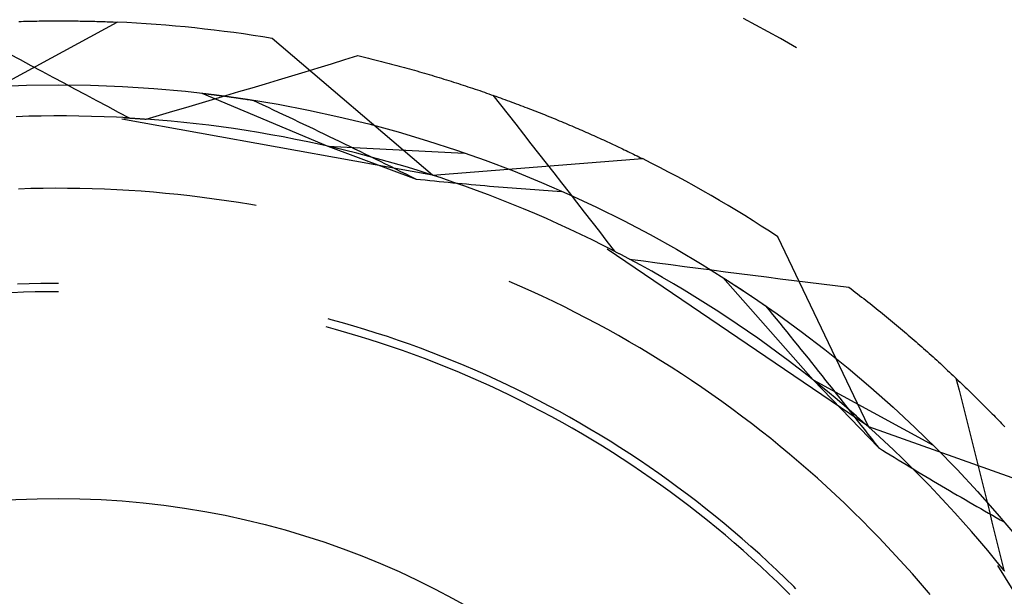
# Model space of a CAD drawing. Units: millimetres. Extents: x 0 to 841, y 0 to 594.
# Drawn here: x 625 to 629, y 431 to 434 of the extents above; entities that cross this region are included whole.
import ezdxf

# ---------------------------------------------------------------- set-up
doc = ezdxf.new("R2010")
doc.units = ezdxf.units.MM
doc.layers.add('SLD-0', color=179, linetype='Continuous')

msp = doc.modelspace()

# ---------------------------------------------------------------- linework, layer by layer
at = {"layer": 'SLD-0'}
for p, q in [((624.1316, 433.3884), (625.0261, 433.8741)), ((624.5516, 433.8773), (624.5626, 433.8777)), ((624.5626, 433.8777), (624.5736, 433.878)), ((624.5736, 433.878), (624.5845, 433.8783)), ((624.5845, 433.8783), (624.5954, 433.8785)), ((624.5954, 433.8785), (624.6063, 433.8788)), ((624.6063, 433.8788), (624.6172, 433.879)), ((624.6172, 433.879), (624.628, 433.8792)), ((624.628, 433.8792), (624.6388, 433.8794)), ((624.6388, 433.8794), (624.6495, 433.8796)), ((624.6495, 433.8796), (624.6603, 433.8797)), ((624.6603, 433.8797), (624.671, 433.8799)), ((624.671, 433.8799), (624.6817, 433.88)), ((624.6817, 433.88), (624.6923, 433.8801)), ((624.6923, 433.8801), (624.7029, 433.8802)), ((624.7029, 433.8802), (624.7135, 433.8802)), ((624.7135, 433.8802), (624.7241, 433.8803)), ((624.7241, 433.8803), (624.7346, 433.8803)), ((624.7346, 433.8803), (624.7451, 433.8803)), ((624.7451, 433.8803), (624.7556, 433.8803)), ((624.7556, 433.8803), (624.766, 433.8803)), ((624.766, 433.8803), (624.7764, 433.8803)), ((624.7764, 433.8803), (624.7868, 433.8802)), ((624.7868, 433.8802), (624.7971, 433.8801)), ((624.7971, 433.8801), (624.8074, 433.88)), ((624.8074, 433.88), (624.8177, 433.8799)), ((624.8177, 433.8799), (624.828, 433.8798)), ((624.828, 433.8798), (624.8382, 433.8797)), ((624.8382, 433.8797), (624.8484, 433.8795)), ((624.8484, 433.8795), (624.8585, 433.8793)), ((624.8585, 433.8793), (624.8686, 433.8792)), ((624.8686, 433.8792), (624.8787, 433.879)), ((624.8787, 433.879), (624.8888, 433.8787)), ((624.8888, 433.8787), (624.8988, 433.8785)), ((624.8988, 433.8785), (624.9088, 433.8782)), ((624.9088, 433.8782), (624.9188, 433.878)), ((624.9188, 433.878), (624.9287, 433.8777)), ((624.9287, 433.8777), (624.9386, 433.8774)), ((624.9386, 433.8774), (624.9484, 433.8771)), ((624.9484, 433.8771), (624.9583, 433.8768)), ((624.9583, 433.8768), (624.9681, 433.8764)), ((624.9681, 433.8764), (624.9778, 433.8761)), ((624.9778, 433.8761), (624.9875, 433.8757)), ((624.9875, 433.8757), (624.9972, 433.8753)), ((624.9972, 433.8753), (625.0069, 433.8749)), ((625.0069, 433.8749), (625.0165, 433.8745)), ((625.0165, 433.8745), (625.0261, 433.8741)), ((628.1144, 433.8598), (628.0547, 433.8915)), ((628.1737, 433.8277), (628.1144, 433.8598)), ((628.2328, 433.7949), (628.1737, 433.8277)), ((626.5508, 433.1341), (625.7768, 433.7952)), ((628.2915, 433.7616), (628.2328, 433.7949)), ((628.311, 433.7503), (628.2915, 433.7616)), ((624.5047, 433.7208), (624.5575, 433.6928)), ((624.5575, 433.6928), (624.6104, 433.6647)), ((626.0627, 433.6731), (626.1266, 433.6927)), ((626.1266, 433.6927), (626.1904, 433.7122)), ((626.1904, 433.7122), (626.2031, 433.7092)), ((626.2031, 433.7092), (626.2158, 433.7062)), ((626.2158, 433.7062), (626.2285, 433.7031)), ((626.2285, 433.7031), (626.2411, 433.7)), ((626.2411, 433.7), (626.2537, 433.697)), ((626.2537, 433.697), (626.2663, 433.6938)), ((626.2663, 433.6938), (626.2788, 433.6907)), ((626.2788, 433.6907), (626.2913, 433.6875)), ((626.2913, 433.6875), (626.3038, 433.6844)), ((626.3038, 433.6844), (626.3163, 433.6812)), ((626.3163, 433.6812), (626.3287, 433.678)), ((624.6104, 433.6647), (624.6631, 433.6366)), ((624.6631, 433.6366), (624.7159, 433.6085)), ((625.8711, 433.6149), (625.935, 433.6343)), ((625.935, 433.6343), (625.9989, 433.6537)), ((625.9989, 433.6537), (626.0627, 433.6731)), ((626.3287, 433.678), (626.3411, 433.6747)), ((626.3411, 433.6747), (626.3535, 433.6715)), ((626.3535, 433.6715), (626.3658, 433.6682)), ((626.3658, 433.6682), (626.3781, 433.6649)), ((626.3781, 433.6649), (626.3904, 433.6616)), ((626.3904, 433.6616), (626.4027, 433.6582)), ((626.4027, 433.6582), (626.4149, 433.6549)), ((626.4149, 433.6549), (626.4271, 433.6515)), ((626.4271, 433.6515), (626.4392, 433.6481)), ((626.4392, 433.6481), (626.4514, 433.6447)), ((626.4514, 433.6447), (626.4635, 433.6413)), ((626.4635, 433.6413), (626.4756, 433.6379)), ((626.4756, 433.6379), (626.4876, 433.6344)), ((626.4876, 433.6344), (626.4996, 433.6309)), ((624.7159, 433.6085), (624.7686, 433.5803)), ((625.7433, 433.5763), (625.8072, 433.5956)), ((625.8072, 433.5956), (625.8711, 433.6149)), ((626.4996, 433.6309), (626.5116, 433.6274)), ((626.5116, 433.6274), (626.5236, 433.6239)), ((626.5236, 433.6239), (626.5355, 433.6204)), ((626.5355, 433.6204), (626.5474, 433.6168)), ((626.5474, 433.6168), (626.5593, 433.6133)), ((626.5593, 433.6133), (626.5711, 433.6097)), ((626.5711, 433.6097), (626.5829, 433.6061)), ((626.5829, 433.6061), (626.5947, 433.6025)), ((626.5947, 433.6025), (626.6065, 433.5989)), ((626.6065, 433.5989), (626.6182, 433.5952)), ((626.6182, 433.5952), (626.6299, 433.5916)), ((626.6299, 433.5916), (626.6415, 433.5879)), ((626.6415, 433.5879), (626.6531, 433.5842)), ((624.7686, 433.5803), (624.8214, 433.5521)), ((624.8214, 433.5521), (624.8741, 433.5238)), ((625.6154, 433.5379), (625.6794, 433.5571)), ((625.6794, 433.5571), (625.7433, 433.5763)), ((626.6531, 433.5842), (626.6647, 433.5805)), ((626.6647, 433.5805), (626.6763, 433.5768)), ((626.6763, 433.5768), (626.6878, 433.5731)), ((626.6878, 433.5731), (626.6993, 433.5693)), ((626.6993, 433.5693), (626.7108, 433.5656)), ((626.7108, 433.5656), (626.7223, 433.5618)), ((626.7223, 433.5618), (626.7337, 433.558)), ((626.7337, 433.558), (626.745, 433.5542)), ((626.745, 433.5542), (626.7564, 433.5504)), ((626.7564, 433.5504), (626.7677, 433.5466)), ((626.7677, 433.5466), (626.779, 433.5427)), ((626.779, 433.5427), (626.7903, 433.5389)), ((626.7903, 433.5389), (626.8015, 433.535)), ((624.8741, 433.5238), (624.9268, 433.4955)), ((624.9268, 433.4955), (624.9794, 433.4672)), ((625.4235, 433.4807), (625.4875, 433.4997)), ((625.4364, 433.5303), (626.0448, 433.2738)), ((625.4364, 433.5303), (625.4379, 433.5301)), ((625.4379, 433.5301), (625.4395, 433.5299)), ((625.4395, 433.5299), (625.4411, 433.5297)), ((625.4411, 433.5297), (625.4427, 433.5295)), ((625.4427, 433.5295), (625.4443, 433.5293)), ((625.4443, 433.5293), (625.4459, 433.5291)), ((625.4459, 433.5291), (625.4475, 433.529)), ((625.4475, 433.529), (625.4492, 433.5288)), ((625.4492, 433.5288), (625.4508, 433.5286)), ((625.4508, 433.5286), (625.4524, 433.5284)), ((625.4524, 433.5284), (625.454, 433.5282)), ((625.454, 433.5282), (625.4557, 433.528)), ((625.4557, 433.528), (625.4573, 433.5278)), ((625.4573, 433.5278), (625.459, 433.5276)), ((625.459, 433.5276), (625.4607, 433.5274)), ((625.4607, 433.5274), (625.4623, 433.5272)), ((625.4623, 433.5272), (625.464, 433.527)), ((625.464, 433.527), (625.4657, 433.5268)), ((625.4657, 433.5268), (625.4673, 433.5266)), ((625.4673, 433.5266), (625.469, 433.5264)), ((625.469, 433.5264), (625.4707, 433.5262)), ((625.4707, 433.5262), (625.4724, 433.526)), ((625.4724, 433.526), (625.4741, 433.5257)), ((625.4741, 433.5257), (625.4758, 433.5255)), ((625.4758, 433.5255), (625.4776, 433.5253)), ((625.4776, 433.5253), (625.4793, 433.5251)), ((625.4793, 433.5251), (625.481, 433.5249)), ((625.481, 433.5249), (625.4827, 433.5247)), ((625.4827, 433.5247), (625.4845, 433.5245)), ((625.4845, 433.5245), (625.4862, 433.5243)), ((625.4862, 433.5243), (625.488, 433.524)), ((625.4875, 433.4997), (625.5514, 433.5188)), ((625.488, 433.524), (625.4897, 433.5238)), ((625.4897, 433.5238), (625.4915, 433.5236)), ((625.4915, 433.5236), (625.4933, 433.5234)), ((625.4933, 433.5234), (625.495, 433.5231)), ((625.495, 433.5231), (625.4968, 433.5229)), ((625.4968, 433.5229), (625.4986, 433.5227)), ((625.4986, 433.5227), (625.5004, 433.5225)), ((625.5004, 433.5225), (625.5022, 433.5222)), ((625.5022, 433.5222), (625.504, 433.522)), ((625.504, 433.522), (625.5058, 433.5218)), ((625.5058, 433.5218), (625.5076, 433.5215)), ((625.5076, 433.5215), (625.5094, 433.5213)), ((625.5094, 433.5213), (625.5112, 433.5211)), ((625.5112, 433.5211), (625.513, 433.5208)), ((625.513, 433.5208), (625.5149, 433.5206)), ((625.5149, 433.5206), (625.5167, 433.5204)), ((625.5167, 433.5204), (625.5186, 433.5201)), ((625.5186, 433.5201), (625.5204, 433.5199)), ((625.5204, 433.5199), (625.5223, 433.5196)), ((625.5223, 433.5196), (625.5241, 433.5194)), ((625.5241, 433.5194), (625.526, 433.5192)), ((625.526, 433.5192), (625.5278, 433.5189)), ((625.5278, 433.5189), (625.5297, 433.5187)), ((625.5297, 433.5187), (625.5316, 433.5184)), ((625.5316, 433.5184), (625.5335, 433.5182)), ((625.5335, 433.5182), (625.5354, 433.5179)), ((625.5354, 433.5179), (625.5373, 433.5177)), ((625.5373, 433.5177), (625.5392, 433.5174)), ((625.5392, 433.5174), (625.5411, 433.5172)), ((625.5411, 433.5172), (625.543, 433.5169)), ((625.543, 433.5169), (625.5449, 433.5166)), ((625.5449, 433.5166), (625.5468, 433.5164)), ((625.5468, 433.5164), (625.5487, 433.5161)), ((625.5487, 433.5161), (625.5507, 433.5159)), ((625.5507, 433.5159), (625.5526, 433.5156)), ((625.5514, 433.5188), (625.6154, 433.5379)), ((625.5526, 433.5156), (625.5546, 433.5153)), ((625.5546, 433.5153), (625.5565, 433.5151)), ((625.5565, 433.5151), (625.5585, 433.5148)), ((625.5585, 433.5148), (625.5604, 433.5145)), ((625.5604, 433.5145), (625.5624, 433.5143)), ((625.5624, 433.5143), (625.5643, 433.514)), ((625.5643, 433.514), (625.5663, 433.5137)), ((625.5663, 433.5137), (625.5683, 433.5134)), ((625.5683, 433.5134), (625.5703, 433.5132)), ((625.5703, 433.5132), (625.5723, 433.5129)), ((625.5723, 433.5129), (625.5742, 433.5126)), ((625.5742, 433.5126), (625.5762, 433.5123)), ((625.5762, 433.5123), (625.5782, 433.512)), ((625.5782, 433.512), (625.5803, 433.5118)), ((625.5803, 433.5118), (625.5823, 433.5115)), ((625.5823, 433.5115), (625.5843, 433.5112)), ((625.5843, 433.5112), (625.5863, 433.5109)), ((625.5863, 433.5109), (625.5883, 433.5106)), ((625.5883, 433.5106), (625.5904, 433.5103)), ((625.5904, 433.5103), (625.5924, 433.51)), ((625.5924, 433.51), (625.5944, 433.5097)), ((625.5944, 433.5097), (625.5965, 433.5095)), ((625.5965, 433.5095), (625.5985, 433.5092)), ((625.5985, 433.5092), (625.6006, 433.5089)), ((625.6006, 433.5089), (625.6027, 433.5086)), ((625.6027, 433.5086), (625.6047, 433.5083)), ((625.6047, 433.5083), (625.6068, 433.508)), ((625.6068, 433.508), (625.6089, 433.5077)), ((625.6089, 433.5077), (625.6109, 433.5074)), ((625.6109, 433.5074), (625.613, 433.507)), ((625.613, 433.507), (625.6151, 433.5067)), ((625.6151, 433.5067), (625.6172, 433.5064)), ((625.6172, 433.5064), (625.6193, 433.5061)), ((625.6193, 433.5061), (625.6214, 433.5058)), ((625.6214, 433.5058), (625.6235, 433.5055)), ((625.6235, 433.5055), (625.6256, 433.5052)), ((625.6256, 433.5052), (625.6278, 433.5049)), ((625.6278, 433.5049), (625.6299, 433.5046)), ((625.6299, 433.5046), (625.632, 433.5042)), ((625.632, 433.5042), (625.6341, 433.5039)), ((625.6341, 433.5039), (625.6384, 433.5033)), ((625.6384, 433.5033), (625.6427, 433.5026)), ((625.6427, 433.5026), (625.647, 433.502)), ((625.647, 433.502), (625.6514, 433.5013)), ((625.6514, 433.5013), (625.6557, 433.5006)), ((625.6557, 433.5006), (625.6601, 433.5)), ((625.6601, 433.5), (625.6645, 433.4993)), ((625.6645, 433.4993), (625.6689, 433.4986)), ((625.6689, 433.4986), (625.6733, 433.4979)), ((625.6733, 433.4979), (625.6778, 433.4972)), ((625.6778, 433.4972), (625.6822, 433.4965)), ((625.6822, 433.4965), (625.7068, 433.4851)), ((626.8015, 433.535), (626.8127, 433.5311)), ((626.8127, 433.5311), (626.8238, 433.5272)), ((626.8238, 433.5272), (626.835, 433.5233)), ((626.835, 433.5233), (626.8461, 433.5194)), ((626.8421, 433.5211), (626.8791, 433.4741)), ((626.8461, 433.5194), (626.8571, 433.5155)), ((626.8571, 433.5155), (626.8682, 433.5116)), ((626.8682, 433.5116), (626.8792, 433.5076)), ((626.8792, 433.5076), (626.8901, 433.5037)), ((626.8901, 433.5037), (626.9011, 433.4997)), ((626.9011, 433.4997), (626.912, 433.4957)), ((626.912, 433.4957), (626.9228, 433.4917)), ((626.9228, 433.4917), (626.9337, 433.4877)), ((624.9794, 433.4672), (625.0321, 433.4389)), ((625.2955, 433.4428), (625.3595, 433.4617)), ((625.3595, 433.4617), (625.4235, 433.4807)), ((625.7068, 433.4851), (625.7313, 433.4736)), ((625.7313, 433.4736), (625.7559, 433.4621)), ((625.7559, 433.4621), (625.7805, 433.4506)), ((625.7805, 433.4506), (625.8051, 433.4391)), ((626.8791, 433.4741), (626.9161, 433.4271)), ((626.9337, 433.4877), (626.9445, 433.4837)), ((626.9445, 433.4837), (626.9553, 433.4797)), ((626.9553, 433.4797), (626.966, 433.4756)), ((626.966, 433.4756), (626.9767, 433.4716)), ((626.9767, 433.4716), (626.9874, 433.4676)), ((626.9874, 433.4676), (626.998, 433.4635)), ((626.998, 433.4635), (627.0086, 433.4594)), ((627.0086, 433.4594), (627.0192, 433.4553)), ((627.0192, 433.4553), (627.0298, 433.4513)), ((627.0298, 433.4513), (627.0403, 433.4472)), ((627.0403, 433.4472), (627.0508, 433.4431)), ((627.0508, 433.4431), (627.0612, 433.4389)), ((624.5992, 433.4187), (624.5386, 433.4169)), ((624.6599, 433.4199), (624.5992, 433.4187)), ((624.7207, 433.4204), (624.6599, 433.4199)), ((624.7814, 433.4203), (624.7207, 433.4204)), ((624.8421, 433.4196), (624.7814, 433.4203)), ((624.9028, 433.4183), (624.8421, 433.4196)), ((624.9634, 433.4163), (624.9028, 433.4183)), ((625.0241, 433.4137), (624.9634, 433.4163)), ((625.0847, 433.4105), (625.0241, 433.4137)), ((625.0321, 433.4389), (625.0847, 433.4105)), ((626.5508, 433.1341), (625.0488, 433.4041)), ((625.0608, 433.4118), (625.0641, 433.4116)), ((625.0641, 433.4116), (625.0675, 433.4115)), ((625.0675, 433.4115), (625.0709, 433.4113)), ((625.0709, 433.4113), (625.0742, 433.4111)), ((625.0742, 433.4111), (625.0776, 433.4109)), ((625.0776, 433.4109), (625.0809, 433.4107)), ((625.0809, 433.4107), (625.0843, 433.4105)), ((625.0843, 433.4105), (625.0876, 433.4103)), ((625.0876, 433.4103), (625.091, 433.4101)), ((625.091, 433.4101), (625.0943, 433.4099)), ((625.0943, 433.4099), (625.0976, 433.4097)), ((625.0976, 433.4097), (625.101, 433.4095)), ((625.101, 433.4095), (625.1043, 433.4093)), ((625.1043, 433.4093), (625.1076, 433.4091)), ((625.1076, 433.4091), (625.111, 433.4089)), ((625.111, 433.4089), (625.1143, 433.4087)), ((625.1143, 433.4087), (625.1176, 433.4085)), ((625.1176, 433.4085), (625.121, 433.4082)), ((625.121, 433.4082), (625.1243, 433.408)), ((625.1243, 433.408), (625.1276, 433.4078)), ((625.1276, 433.4078), (625.1309, 433.4076)), ((625.1309, 433.4076), (625.1343, 433.4074)), ((625.1343, 433.4074), (625.1376, 433.4071)), ((625.1376, 433.4071), (625.1409, 433.4069)), ((625.1409, 433.4069), (625.1442, 433.4067)), ((625.1442, 433.4067), (625.1475, 433.4065)), ((625.1475, 433.4065), (625.1508, 433.4062)), ((625.1508, 433.4062), (625.1542, 433.406)), ((625.1542, 433.406), (625.1575, 433.4058)), ((625.1575, 433.4058), (625.1608, 433.4055)), ((625.1608, 433.4055), (625.1641, 433.4053)), ((625.1641, 433.4053), (625.1674, 433.405)), ((625.1674, 433.405), (625.2314, 433.4239)), ((625.2279, 433.4003), (625.1674, 433.405)), ((625.2884, 433.395), (625.2279, 433.4003)), ((625.2314, 433.4239), (625.2955, 433.4428)), ((625.8051, 433.4391), (625.8297, 433.4275)), ((625.8297, 433.4275), (625.8542, 433.4159)), ((625.8542, 433.4159), (625.8788, 433.4042)), ((625.8788, 433.4042), (625.9034, 433.3925)), ((626.9161, 433.4271), (626.9531, 433.3801)), ((627.0612, 433.4389), (627.0716, 433.4348)), ((627.0716, 433.4348), (627.082, 433.4307)), ((627.082, 433.4307), (627.0923, 433.4266)), ((627.0923, 433.4266), (627.1027, 433.4224)), ((627.1027, 433.4224), (627.1129, 433.4183)), ((627.1129, 433.4183), (627.1232, 433.4141)), ((627.1232, 433.4141), (627.1334, 433.4099)), ((627.1334, 433.4099), (627.1436, 433.4058)), ((627.1436, 433.4058), (627.1537, 433.4016)), ((627.1537, 433.4016), (627.1638, 433.3974)), ((627.1638, 433.3974), (627.1739, 433.3932)), ((625.3488, 433.389), (625.2884, 433.395)), ((625.4091, 433.3824), (625.3488, 433.389)), ((625.4694, 433.3752), (625.4091, 433.3824)), ((625.5296, 433.3673), (625.4694, 433.3752)), ((625.5897, 433.3589), (625.5296, 433.3673)), ((625.6497, 433.3498), (625.5897, 433.3589)), ((625.7097, 433.34), (625.6497, 433.3498)), ((625.9034, 433.3925), (625.928, 433.3808)), ((625.928, 433.3808), (625.9526, 433.3691)), ((625.9526, 433.3691), (625.9773, 433.3573)), ((625.9773, 433.3573), (626.0019, 433.3455)), ((626.9531, 433.3801), (626.99, 433.3331)), ((627.1739, 433.3932), (627.1839, 433.389)), ((627.1839, 433.389), (627.194, 433.3848)), ((627.194, 433.3848), (627.2039, 433.3806)), ((627.2039, 433.3806), (627.2139, 433.3764)), ((627.2139, 433.3764), (627.2238, 433.3722)), ((627.2238, 433.3722), (627.2336, 433.3679)), ((627.2336, 433.3679), (627.2435, 433.3637)), ((627.2435, 433.3637), (627.2533, 433.3595)), ((627.2533, 433.3595), (627.2631, 433.3552)), ((627.2631, 433.3552), (627.2728, 433.351)), ((627.2728, 433.351), (627.2825, 433.3468)), ((625.7695, 433.3297), (625.7097, 433.34)), ((625.8292, 433.3187), (625.7695, 433.3297)), ((625.8888, 433.3072), (625.8292, 433.3187)), ((625.9483, 433.295), (625.8888, 433.3072)), ((626.0019, 433.3455), (626.0265, 433.3337)), ((626.0265, 433.3337), (626.0512, 433.3218)), ((626.0512, 433.3218), (626.0758, 433.3099)), ((626.0758, 433.3099), (626.1005, 433.298)), ((626.99, 433.3331), (627.0269, 433.286)), ((627.2825, 433.3468), (627.2922, 433.3425)), ((627.2922, 433.3425), (627.3018, 433.3382)), ((627.3018, 433.3382), (627.3114, 433.334)), ((627.3114, 433.334), (627.3209, 433.3297)), ((627.3209, 433.3297), (627.3305, 433.3255)), ((627.3305, 433.3255), (627.3399, 433.3212)), ((627.3399, 433.3212), (627.3494, 433.3169)), ((627.3494, 433.3169), (627.3588, 433.3126)), ((627.3588, 433.3126), (627.3682, 433.3084)), ((627.3682, 433.3084), (627.3776, 433.3041)), ((627.3776, 433.3041), (627.3869, 433.2998)), ((626.0076, 433.2822), (625.9483, 433.295)), ((626.0668, 433.2687), (626.0076, 433.2822)), ((626.0448, 433.2738), (626.7043, 433.2409)), ((626.0448, 433.2738), (626.4714, 433.1155)), ((626.1259, 433.2547), (626.0668, 433.2687)), ((626.1005, 433.298), (626.1251, 433.286)), ((626.1251, 433.286), (626.1498, 433.274)), ((626.1848, 433.24), (626.1259, 433.2547)), ((626.1498, 433.274), (626.1745, 433.262)), ((626.1745, 433.262), (626.1992, 433.2499)), ((627.0269, 433.286), (627.0638, 433.2389)), ((627.3869, 433.2998), (627.3961, 433.2955)), ((627.3961, 433.2955), (627.4054, 433.2912)), ((627.4054, 433.2912), (627.4146, 433.287)), ((627.4146, 433.287), (627.4238, 433.2827)), ((627.4238, 433.2827), (627.4329, 433.2784)), ((627.4329, 433.2784), (627.442, 433.2741)), ((627.442, 433.2741), (627.4511, 433.2698)), ((627.4511, 433.2698), (627.4601, 433.2655)), ((627.4601, 433.2655), (627.4691, 433.2612)), ((627.4691, 433.2612), (627.478, 433.2569)), ((627.478, 433.2569), (627.4869, 433.2526)), ((626.2435, 433.2248), (626.1848, 433.24)), ((626.1992, 433.2499), (626.2239, 433.2379)), ((626.2239, 433.2379), (626.2486, 433.2258)), ((626.3021, 433.2089), (626.2435, 433.2248)), ((626.2486, 433.2258), (626.2733, 433.2136)), ((626.2733, 433.2136), (626.298, 433.2014)), ((626.3605, 433.1924), (626.3021, 433.2089)), ((626.5508, 433.1341), (627.5656, 433.214)), ((627.0638, 433.2389), (627.1006, 433.1918)), ((627.4869, 433.2526), (627.4958, 433.2483)), ((627.4958, 433.2483), (627.5047, 433.244)), ((627.5047, 433.244), (627.5135, 433.2397)), ((627.5135, 433.2397), (627.5222, 433.2354)), ((627.5222, 433.2354), (627.531, 433.2312)), ((627.531, 433.2312), (627.5397, 433.2269)), ((627.5397, 433.2269), (627.5483, 433.2226)), ((627.5483, 433.2226), (627.557, 433.2183)), ((627.557, 433.2183), (627.5656, 433.214)), ((626.298, 433.2014), (626.3227, 433.1893)), ((626.3227, 433.1893), (626.3475, 433.177)), ((626.3475, 433.177), (626.3723, 433.1648)), ((626.4188, 433.1753), (626.3605, 433.1924)), ((626.3723, 433.1648), (626.397, 433.1525)), ((626.4769, 433.1576), (626.4188, 433.1753)), ((626.5348, 433.1393), (626.4769, 433.1576)), ((627.1006, 433.1918), (627.1374, 433.1447)), ((626.397, 433.1525), (626.4218, 433.1402)), ((626.4218, 433.1402), (626.4466, 433.1279)), ((626.4466, 433.1279), (626.4714, 433.1155)), ((626.4714, 433.1155), (626.4937, 433.1132)), ((626.4937, 433.1132), (626.516, 433.1109)), ((626.516, 433.1109), (626.5383, 433.1086)), ((626.5924, 433.1204), (626.5348, 433.1393)), ((626.6499, 433.1009), (626.5924, 433.1204)), ((627.1374, 433.1447), (627.1741, 433.0975)), ((624.6097, 433.0688), (624.5505, 433.0671)), ((624.669, 433.07), (624.6097, 433.0688)), ((624.7282, 433.0704), (624.669, 433.07)), ((624.7875, 433.0703), (624.7282, 433.0704)), ((624.8468, 433.0695), (624.7875, 433.0703)), ((624.906, 433.068), (624.8468, 433.0695)), ((624.9653, 433.066), (624.906, 433.068)), ((625.0245, 433.0633), (624.9653, 433.066)), ((625.0837, 433.0599), (625.0245, 433.0633)), ((626.5383, 433.1086), (626.5606, 433.1064)), ((626.5606, 433.1064), (626.5828, 433.1042)), ((626.5828, 433.1042), (626.605, 433.102)), ((626.605, 433.102), (626.6272, 433.0998)), ((626.6272, 433.0998), (626.6494, 433.0977)), ((626.6494, 433.0977), (626.6716, 433.0956)), ((626.7072, 433.0809), (626.6499, 433.1009)), ((626.6716, 433.0956), (626.6937, 433.0935)), ((626.6937, 433.0935), (626.7159, 433.0914)), ((626.7643, 433.0602), (626.7072, 433.0809)), ((626.7159, 433.0914), (626.7379, 433.0894)), ((626.7379, 433.0894), (626.76, 433.0874)), ((626.76, 433.0874), (626.7821, 433.0854)), ((626.7821, 433.0854), (626.8041, 433.0835)), ((626.8041, 433.0835), (626.8261, 433.0816)), ((626.8261, 433.0816), (626.8481, 433.0797)), ((626.8481, 433.0797), (626.87, 433.0779)), ((626.87, 433.0779), (626.892, 433.0761)), ((626.892, 433.0761), (626.9139, 433.0743)), ((626.9139, 433.0743), (626.9358, 433.0726)), ((626.9358, 433.0726), (626.9576, 433.0708)), ((626.9576, 433.0708), (626.9795, 433.0692)), ((626.9795, 433.0692), (627.0013, 433.0675)), ((627.0013, 433.0675), (627.023, 433.0659)), ((627.023, 433.0659), (627.0448, 433.0643)), ((627.0448, 433.0643), (627.0665, 433.0628)), ((627.0665, 433.0628), (627.0882, 433.0613)), ((627.1741, 433.0975), (627.2109, 433.0503)), ((625.1428, 433.0559), (625.0837, 433.0599)), ((625.2019, 433.0513), (625.1428, 433.0559)), ((625.2609, 433.046), (625.2019, 433.0513)), ((625.3199, 433.0401), (625.2609, 433.046)), ((625.3788, 433.0336), (625.3199, 433.0401)), ((625.4377, 433.0264), (625.3788, 433.0336)), ((625.4964, 433.0186), (625.4377, 433.0264)), ((625.5551, 433.0102), (625.4964, 433.0186)), ((626.8212, 433.0389), (626.7643, 433.0602)), ((626.8778, 433.017), (626.8212, 433.0389)), ((626.9342, 432.9946), (626.8778, 433.017)), ((627.0882, 433.0613), (627.1099, 433.0598)), ((627.1099, 433.0598), (627.1315, 433.0584)), ((627.1315, 433.0584), (627.1531, 433.057)), ((627.1531, 433.057), (627.1747, 433.0556)), ((627.2109, 433.0503), (627.2475, 433.0031)), ((625.6137, 433.0011), (625.5551, 433.0102)), ((625.6722, 432.9914), (625.6137, 433.0011)), ((625.6981, 432.9868), (625.6722, 432.9914)), ((626.9904, 432.9716), (626.9342, 432.9946)), ((627.0463, 432.948), (626.9904, 432.9716)), ((627.2475, 433.0031), (627.2842, 432.9558)), ((627.102, 432.9238), (627.0463, 432.948)), ((627.1574, 432.899), (627.102, 432.9238)), ((627.2842, 432.9558), (627.3208, 432.9086)), ((627.2126, 432.8737), (627.1574, 432.899)), ((627.2675, 432.8478), (627.2126, 432.8737)), ((627.3208, 432.9086), (627.3574, 432.8613)), ((627.3221, 432.8213), (627.2675, 432.8478)), ((627.3574, 432.8613), (627.394, 432.814)), ((628.6575, 431.9179), (628.2193, 432.8366)), ((627.3764, 432.7942), (627.3221, 432.8213)), ((627.4305, 432.7666), (627.3764, 432.7942)), ((627.394, 432.814), (627.4305, 432.7666)), ((627.4092, 432.7776), (627.4122, 432.776)), ((628.6575, 431.9179), (627.3951, 432.7754)), ((627.4122, 432.776), (627.4152, 432.7745)), ((627.4152, 432.7745), (627.4182, 432.773)), ((627.4182, 432.773), (627.4212, 432.7714)), ((627.4212, 432.7714), (627.4242, 432.7699)), ((627.4242, 432.7699), (627.4271, 432.7684)), ((627.4271, 432.7684), (627.4301, 432.7668)), ((627.4301, 432.7668), (627.4331, 432.7653)), ((627.4331, 432.7653), (627.4361, 432.7637)), ((627.4361, 432.7637), (627.439, 432.7622)), ((627.439, 432.7622), (627.442, 432.7606)), ((627.442, 432.7606), (627.445, 432.7591)), ((627.445, 432.7591), (627.4479, 432.7576)), ((627.4479, 432.7576), (627.4509, 432.756)), ((627.4509, 432.756), (627.4539, 432.7545)), ((627.4539, 432.7545), (627.4568, 432.7529)), ((627.4568, 432.7529), (627.4598, 432.7514)), ((627.4598, 432.7514), (627.4627, 432.7498)), ((627.4627, 432.7498), (627.4657, 432.7483)), ((627.4657, 432.7483), (627.4686, 432.7467)), ((627.4686, 432.7467), (627.4716, 432.7452)), ((627.4716, 432.7452), (627.4745, 432.7436)), ((627.4745, 432.7436), (627.4775, 432.7421)), ((627.4775, 432.7421), (627.4804, 432.7405)), ((627.4804, 432.7405), (627.4833, 432.7389)), ((627.4833, 432.7389), (627.4863, 432.7374)), ((627.4863, 432.7374), (627.4892, 432.7358)), ((627.4892, 432.7358), (627.4921, 432.7343)), ((627.4921, 432.7343), (627.4951, 432.7327)), ((627.4951, 432.7327), (627.498, 432.7312)), ((627.498, 432.7312), (627.5009, 432.7296)), ((627.5009, 432.7296), (627.5038, 432.728)), ((627.5038, 432.728), (627.57, 432.7192)), ((627.5572, 432.6991), (627.5038, 432.728)), ((627.6103, 432.6696), (627.5572, 432.6991)), ((627.57, 432.7192), (627.6362, 432.7104)), ((627.6362, 432.7104), (627.7024, 432.7017)), ((627.7024, 432.7017), (627.7686, 432.693)), ((627.7686, 432.693), (627.8348, 432.6843)), ((627.8348, 432.6843), (627.901, 432.6757)), ((627.663, 432.6396), (627.6103, 432.6696)), ((627.7155, 432.609), (627.663, 432.6396)), ((627.901, 432.6757), (627.9672, 432.6672)), ((627.9536, 432.6392), (628.3905, 432.1442)), ((627.9536, 432.6392), (627.9549, 432.6384)), ((627.9549, 432.6384), (627.9563, 432.6375)), ((627.9563, 432.6375), (627.9576, 432.6367)), ((627.9576, 432.6367), (627.959, 432.6358)), ((627.959, 432.6358), (627.9603, 432.635)), ((627.9603, 432.635), (627.9617, 432.6341)), ((627.9617, 432.6341), (627.9631, 432.6332)), ((627.9672, 432.6672), (628.0334, 432.6587)), ((628.0334, 432.6587), (628.0996, 432.6502)), ((628.0996, 432.6502), (628.1659, 432.6418)), ((628.1659, 432.6418), (628.2321, 432.6335)), ((624.6012, 432.6085), (624.5445, 432.6065)), ((624.6579, 432.6097), (624.6012, 432.6085)), ((624.7147, 432.6104), (624.6579, 432.6097)), ((624.7431, 432.6104), (624.7147, 432.6104)), ((626.9738, 432.5978), (626.9215, 432.6206)), ((627.0278, 432.5734), (626.9738, 432.5978)), ((627.7676, 432.5779), (627.7155, 432.609)), ((627.9631, 432.6332), (627.9644, 432.6323)), ((627.9644, 432.6323), (627.9658, 432.6315)), ((627.9658, 432.6315), (627.9672, 432.6306)), ((627.9672, 432.6306), (627.9686, 432.6297)), ((627.9686, 432.6297), (627.97, 432.6288)), ((627.97, 432.6288), (627.9714, 432.6279)), ((627.9714, 432.6279), (627.9728, 432.627)), ((627.9728, 432.627), (627.9742, 432.6261)), ((627.9742, 432.6261), (627.9756, 432.6252)), ((627.9756, 432.6252), (627.977, 432.6243)), ((627.977, 432.6243), (627.9785, 432.6234)), ((627.9785, 432.6234), (627.9799, 432.6225)), ((627.9799, 432.6225), (627.9813, 432.6216)), ((627.9813, 432.6216), (627.9828, 432.6206)), ((627.9828, 432.6206), (627.9842, 432.6197)), ((627.9842, 432.6197), (627.9856, 432.6188)), ((627.9856, 432.6188), (627.9871, 432.6179)), ((627.9871, 432.6179), (627.9885, 432.6169)), ((627.9885, 432.6169), (627.99, 432.616)), ((627.99, 432.616), (627.9915, 432.615)), ((627.9915, 432.615), (627.9929, 432.6141)), ((627.9929, 432.6141), (627.9944, 432.6131)), ((627.9944, 432.6131), (627.9959, 432.6122)), ((627.9959, 432.6122), (627.9974, 432.6112)), ((627.9974, 432.6112), (627.9989, 432.6103)), ((627.9989, 432.6103), (628.0003, 432.6093)), ((628.0003, 432.6093), (628.0018, 432.6083)), ((628.0018, 432.6083), (628.0033, 432.6074)), ((628.0033, 432.6074), (628.0048, 432.6064)), ((628.0048, 432.6064), (628.0064, 432.6054)), ((628.0064, 432.6054), (628.0079, 432.6044)), ((628.0079, 432.6044), (628.0094, 432.6035)), ((628.0094, 432.6035), (628.0109, 432.6025)), ((628.0109, 432.6025), (628.0124, 432.6015)), ((628.0124, 432.6015), (628.014, 432.6005)), ((628.014, 432.6005), (628.0155, 432.5995)), ((628.0155, 432.5995), (628.017, 432.5985)), ((628.017, 432.5985), (628.0186, 432.5975)), ((628.0186, 432.5975), (628.0201, 432.5965)), ((628.0201, 432.5965), (628.0217, 432.5955)), ((628.0217, 432.5955), (628.0232, 432.5944)), ((628.0232, 432.5944), (628.0248, 432.5934)), ((628.0248, 432.5934), (628.0263, 432.5924)), ((628.0263, 432.5924), (628.0279, 432.5914)), ((628.0279, 432.5914), (628.0295, 432.5904)), ((628.0295, 432.5904), (628.0311, 432.5893)), ((628.0311, 432.5893), (628.0326, 432.5883)), ((628.0326, 432.5883), (628.0342, 432.5872)), ((628.0342, 432.5872), (628.0358, 432.5862)), ((628.2321, 432.6335), (628.2983, 432.6252)), ((628.2983, 432.6252), (628.3646, 432.617)), ((628.3646, 432.617), (628.4308, 432.6088)), ((628.4308, 432.6088), (628.4971, 432.6006)), ((628.4971, 432.6006), (628.5634, 432.5925)), ((628.5634, 432.5925), (628.5738, 432.5846)), ((624.5736, 432.5676), (624.5171, 432.5653)), ((624.6301, 432.5692), (624.5736, 432.5676)), ((624.6866, 432.5701), (624.6301, 432.5692)), ((624.7431, 432.5705), (624.6866, 432.5701)), ((627.0816, 432.5485), (627.0278, 432.5734)), ((627.1351, 432.523), (627.0816, 432.5485)), ((627.8194, 432.5463), (627.7676, 432.5779)), ((627.8709, 432.5141), (627.8194, 432.5463)), ((628.0358, 432.5862), (628.0374, 432.5852)), ((628.0374, 432.5852), (628.039, 432.5841)), ((628.039, 432.5841), (628.0406, 432.5831)), ((628.0406, 432.5831), (628.0422, 432.582)), ((628.0422, 432.582), (628.0438, 432.5809)), ((628.0438, 432.5809), (628.0454, 432.5799)), ((628.0454, 432.5799), (628.0471, 432.5788)), ((628.0471, 432.5788), (628.0487, 432.5777)), ((628.0487, 432.5777), (628.0503, 432.5767)), ((628.0503, 432.5767), (628.0519, 432.5756)), ((628.0519, 432.5756), (628.0536, 432.5745)), ((628.0536, 432.5745), (628.0552, 432.5734)), ((628.0552, 432.5734), (628.0569, 432.5723)), ((628.0569, 432.5723), (628.0585, 432.5712)), ((628.0585, 432.5712), (628.0601, 432.5701)), ((628.0601, 432.5701), (628.0618, 432.569)), ((628.0618, 432.569), (628.0635, 432.5679)), ((628.0635, 432.5679), (628.0651, 432.5668)), ((628.0651, 432.5668), (628.0668, 432.5657)), ((628.0668, 432.5657), (628.0685, 432.5646)), ((628.0685, 432.5646), (628.0701, 432.5635)), ((628.0701, 432.5635), (628.0718, 432.5624)), ((628.0718, 432.5624), (628.0735, 432.5613)), ((628.0735, 432.5613), (628.0752, 432.5601)), ((628.0752, 432.5601), (628.0769, 432.559)), ((628.0769, 432.559), (628.0786, 432.5579)), ((628.0786, 432.5579), (628.0803, 432.5567)), ((628.0803, 432.5567), (628.082, 432.5556)), ((628.082, 432.5556), (628.0837, 432.5545)), ((628.0837, 432.5545), (628.0854, 432.5533)), ((628.0854, 432.5533), (628.0871, 432.5522)), ((628.0871, 432.5522), (628.0888, 432.551)), ((628.0888, 432.551), (628.0905, 432.5499)), ((628.0905, 432.5499), (628.0922, 432.5487)), ((628.0922, 432.5487), (628.094, 432.5475)), ((628.094, 432.5475), (628.0957, 432.5464)), ((628.0957, 432.5464), (628.0974, 432.5452)), ((628.0974, 432.5452), (628.0992, 432.544)), ((628.0992, 432.544), (628.1009, 432.5429)), ((628.1009, 432.5429), (628.1027, 432.5417)), ((628.1027, 432.5417), (628.1044, 432.5405)), ((628.1044, 432.5405), (628.1062, 432.5393)), ((628.1062, 432.5393), (628.1079, 432.5381)), ((628.5738, 432.5846), (628.5841, 432.5767)), ((628.5841, 432.5767), (628.5944, 432.5688)), ((628.5944, 432.5688), (628.6047, 432.5608)), ((628.6047, 432.5608), (628.615, 432.5529)), ((628.615, 432.5529), (628.6252, 432.5449)), ((628.6252, 432.5449), (628.6354, 432.5369)), ((627.1884, 432.497), (627.1351, 432.523)), ((627.2413, 432.4703), (627.1884, 432.497)), ((627.922, 432.4813), (627.8709, 432.5141)), ((628.1079, 432.5381), (628.1097, 432.5369)), ((628.1097, 432.5369), (628.1115, 432.5357)), ((628.1115, 432.5357), (628.1132, 432.5345)), ((628.1132, 432.5345), (628.115, 432.5333)), ((628.115, 432.5333), (628.1168, 432.5321)), ((628.1168, 432.5321), (628.1185, 432.5309)), ((628.1185, 432.5309), (628.1203, 432.5297)), ((628.1203, 432.5297), (628.1221, 432.5285)), ((628.1221, 432.5285), (628.1239, 432.5273)), ((628.1239, 432.5273), (628.1257, 432.526)), ((628.1257, 432.526), (628.1275, 432.5248)), ((628.1275, 432.5248), (628.1293, 432.5236)), ((628.1293, 432.5236), (628.1311, 432.5223)), ((628.1311, 432.5223), (628.1329, 432.5211)), ((628.1329, 432.5211), (628.1347, 432.5199)), ((628.1347, 432.5199), (628.1365, 432.5186)), ((628.1365, 432.5186), (628.1383, 432.5174)), ((628.1383, 432.5174), (628.1402, 432.5161)), ((628.1402, 432.5161), (628.142, 432.5149)), ((628.142, 432.5149), (628.1438, 432.5136)), ((628.1438, 432.5136), (628.1457, 432.5124)), ((628.1457, 432.5124), (628.1475, 432.5111)), ((628.1475, 432.5111), (628.1493, 432.5098)), ((628.1493, 432.5098), (628.1512, 432.5085)), ((628.1512, 432.5085), (628.153, 432.5073)), ((628.153, 432.5073), (628.1549, 432.506)), ((628.1549, 432.506), (628.1567, 432.5047)), ((628.1567, 432.5047), (628.1586, 432.5034)), ((628.1586, 432.5034), (628.1604, 432.5021)), ((628.1604, 432.5021), (628.1776, 432.4812)), ((628.6354, 432.5369), (628.6455, 432.529)), ((628.6455, 432.529), (628.6556, 432.521)), ((628.6556, 432.521), (628.6657, 432.513)), ((628.6657, 432.513), (628.6757, 432.505)), ((628.6757, 432.505), (628.6858, 432.497)), ((628.6858, 432.497), (628.6957, 432.489)), ((627.294, 432.4431), (627.2413, 432.4703)), ((627.9728, 432.4481), (627.922, 432.4813)), ((628.0232, 432.4143), (627.9728, 432.4481)), ((628.1776, 432.4812), (628.1948, 432.4602)), ((628.1948, 432.4602), (628.2119, 432.4392)), ((628.6957, 432.489), (628.7057, 432.481)), ((628.7057, 432.481), (628.7156, 432.473)), ((628.7156, 432.473), (628.7255, 432.4649)), ((628.7255, 432.4649), (628.7353, 432.4569)), ((628.7353, 432.4569), (628.7451, 432.4489)), ((628.7451, 432.4489), (628.7549, 432.4408)), ((626.0826, 432.3877), (626.0371, 432.4)), ((626.0612, 432.435), (626.0475, 432.4387)), ((626.1159, 432.4199), (626.0612, 432.435)), ((626.1704, 432.4041), (626.1159, 432.4199)), ((626.2247, 432.3877), (626.1704, 432.4041)), ((627.3464, 432.4153), (627.294, 432.4431)), ((627.3984, 432.387), (627.3464, 432.4153)), ((628.0733, 432.38), (628.0232, 432.4143)), ((628.2119, 432.4392), (628.2291, 432.4182)), ((628.2291, 432.4182), (628.2462, 432.3971)), ((628.2462, 432.3971), (628.2633, 432.376)), ((628.7549, 432.4408), (628.7646, 432.4328)), ((628.7646, 432.4328), (628.7743, 432.4247)), ((628.7743, 432.4247), (628.784, 432.4167)), ((628.784, 432.4167), (628.7936, 432.4086)), ((628.7936, 432.4086), (628.8032, 432.4006)), ((628.8032, 432.4006), (628.8128, 432.3925)), ((626.1369, 432.3722), (626.0826, 432.3877)), ((626.1911, 432.3562), (626.1369, 432.3722)), ((626.2451, 432.3395), (626.1911, 432.3562)), ((626.2789, 432.3707), (626.2247, 432.3877)), ((626.3329, 432.3531), (626.2789, 432.3707)), ((626.3866, 432.3349), (626.3329, 432.3531)), ((627.4502, 432.3581), (627.3984, 432.387)), ((627.5016, 432.3286), (627.4502, 432.3581)), ((628.1231, 432.3452), (628.0733, 432.38)), ((628.2633, 432.376), (628.2804, 432.3549)), ((628.2804, 432.3549), (628.2975, 432.3337)), ((628.8128, 432.3925), (628.8223, 432.3844)), ((628.8223, 432.3844), (628.8318, 432.3764)), ((628.8318, 432.3764), (628.8413, 432.3683)), ((628.8413, 432.3683), (628.8507, 432.3602)), ((628.8507, 432.3602), (628.8601, 432.3521)), ((628.8601, 432.3521), (628.8695, 432.344)), ((626.2989, 432.3222), (626.2451, 432.3395)), ((626.3525, 432.3043), (626.2989, 432.3222)), ((626.4059, 432.2859), (626.3525, 432.3043)), ((626.4401, 432.3161), (626.3866, 432.3349)), ((626.4935, 432.2967), (626.4401, 432.3161)), ((627.5527, 432.2986), (627.5016, 432.3286)), ((628.1724, 432.3099), (628.1231, 432.3452)), ((628.2214, 432.274), (628.1724, 432.3099)), ((628.2975, 432.3337), (628.3146, 432.3125)), ((628.3146, 432.3125), (628.3317, 432.2913)), ((628.8695, 432.344), (628.8788, 432.336)), ((628.8788, 432.336), (628.8881, 432.3279)), ((628.8881, 432.3279), (628.8973, 432.3198)), ((628.8973, 432.3198), (628.9066, 432.3117)), ((628.9066, 432.3117), (628.9157, 432.3036)), ((628.9157, 432.3036), (628.9249, 432.2955)), ((626.4591, 432.2668), (626.4059, 432.2859)), ((626.512, 432.2471), (626.4591, 432.2668)), ((626.5466, 432.2767), (626.4935, 432.2967)), ((626.5995, 432.2561), (626.5466, 432.2767)), ((626.6521, 432.2349), (626.5995, 432.2561)), ((627.6035, 432.2681), (627.5527, 432.2986)), ((627.654, 432.237), (627.6035, 432.2681)), ((628.27, 432.2377), (628.2214, 432.274)), ((628.3317, 432.2913), (628.3488, 432.27)), ((628.3488, 432.27), (628.3659, 432.2487)), ((628.9249, 432.2955), (628.934, 432.2874)), ((628.934, 432.2874), (628.9431, 432.2793)), ((628.9431, 432.2793), (628.9522, 432.2712)), ((628.9522, 432.2712), (628.9612, 432.2631)), ((628.9612, 432.2631), (628.9702, 432.255)), ((628.9702, 432.255), (628.9791, 432.2469)), ((626.5648, 432.2268), (626.512, 432.2471)), ((626.6173, 432.2059), (626.5648, 432.2268)), ((626.6695, 432.1844), (626.6173, 432.2059)), ((626.7045, 432.2131), (626.6521, 432.2349)), ((626.7567, 432.1907), (626.7045, 432.2131)), ((627.7041, 432.2053), (627.654, 432.237)), ((628.3183, 432.2008), (628.27, 432.2377)), ((628.3659, 432.2487), (628.3829, 432.2274)), ((628.3829, 432.2274), (628.4, 432.2061)), ((628.4, 432.2061), (628.417, 432.1847)), ((628.9791, 432.2469), (628.988, 432.2388)), ((628.988, 432.2388), (628.9969, 432.2307)), ((628.9969, 432.2307), (629.0058, 432.2226)), ((629.0058, 432.2226), (629.0146, 432.2145)), ((629.0146, 432.2145), (629.0234, 432.2064)), ((629.0234, 432.2064), (629.0321, 432.1983)), ((626.7215, 432.1624), (626.6695, 432.1844)), ((626.7733, 432.1397), (626.7215, 432.1624)), ((626.8086, 432.1678), (626.7567, 432.1907)), ((626.8602, 432.1442), (626.8086, 432.1678)), ((627.7539, 432.1732), (627.7041, 432.2053)), ((627.8033, 432.1404), (627.7539, 432.1732)), ((628.3661, 432.1635), (628.3183, 432.2008)), ((628.4136, 432.1256), (628.3661, 432.1635)), ((628.417, 432.1847), (628.4341, 432.1633)), ((628.4341, 432.1633), (628.4511, 432.1418)), ((629.0321, 432.1983), (629.0408, 432.1902)), ((629.0408, 432.1902), (629.0495, 432.1821)), ((629.0495, 432.1821), (629.0582, 432.174)), ((629.0582, 432.174), (629.0668, 432.1659)), ((629.0668, 432.1659), (629.0754, 432.1578)), ((626.8248, 432.1165), (626.7733, 432.1397)), ((626.876, 432.0927), (626.8248, 432.1165)), ((626.9116, 432.1201), (626.8602, 432.1442)), ((626.9626, 432.0954), (626.9116, 432.1201)), ((627.8524, 432.1072), (627.8033, 432.1404)), ((628.3905, 432.1442), (628.7062, 431.8165)), ((628.3905, 432.1442), (628.9704, 431.8284)), ((628.4607, 432.0873), (628.4136, 432.1256)), ((628.4511, 432.1418), (628.4681, 432.1203)), ((628.4681, 432.1203), (628.4852, 432.0988)), ((629.0754, 432.1578), (629.0839, 432.1497)), ((629.081, 432.1529), (629.0957, 432.0949)), ((629.0839, 432.1497), (629.0924, 432.1417)), ((629.0924, 432.1417), (629.1009, 432.1336)), ((629.1009, 432.1336), (629.1093, 432.1255)), ((629.1093, 432.1255), (629.1177, 432.1174)), ((629.1177, 432.1174), (629.1261, 432.1093)), ((626.927, 432.0683), (626.876, 432.0927)), ((626.9777, 432.0433), (626.927, 432.0683)), ((627.0135, 432.0701), (626.9626, 432.0954)), ((627.064, 432.0443), (627.0135, 432.0701)), ((627.9011, 432.0734), (627.8524, 432.1072)), ((627.9494, 432.0391), (627.9011, 432.0734)), ((628.5074, 432.0485), (628.4607, 432.0873)), ((628.4852, 432.0988), (628.5022, 432.0773)), ((628.5022, 432.0773), (628.5192, 432.0557)), ((629.0957, 432.0949), (629.1104, 432.0369)), ((629.1261, 432.1093), (629.1345, 432.1013)), ((629.1345, 432.1013), (629.1428, 432.0932)), ((629.1428, 432.0932), (629.1511, 432.0851)), ((629.1511, 432.0851), (629.1593, 432.0771)), ((629.1593, 432.0771), (629.1675, 432.069)), ((629.1675, 432.069), (629.1757, 432.061)), ((627.0281, 432.0178), (626.9777, 432.0433)), ((627.0782, 431.9917), (627.0281, 432.0178)), ((627.1142, 432.0178), (627.064, 432.0443)), ((627.1641, 431.9909), (627.1142, 432.0178)), ((627.9974, 432.0043), (627.9494, 432.0391)), ((628.5536, 432.0092), (628.5074, 432.0485)), ((628.5192, 432.0557), (628.5362, 432.0341)), ((628.5362, 432.0341), (628.5532, 432.0125)), ((629.1104, 432.0369), (629.125, 431.979)), ((629.1757, 432.061), (629.1838, 432.0529)), ((629.1838, 432.0529), (629.1919, 432.0449)), ((629.1919, 432.0449), (629.2, 432.0368)), ((629.2, 432.0368), (629.208, 432.0288)), ((629.208, 432.0288), (629.216, 432.0208)), ((629.216, 432.0208), (629.224, 432.0127)), ((627.128, 431.965), (627.0782, 431.9917)), ((627.2137, 431.9633), (627.1641, 431.9909)), ((628.045, 431.969), (627.9974, 432.0043)), ((628.0922, 431.9331), (628.045, 431.969)), ((628.5532, 432.0125), (628.5702, 431.9908)), ((628.5995, 431.9694), (628.5536, 432.0092)), ((628.5702, 431.9908), (628.5872, 431.9691)), ((628.5872, 431.9691), (628.6042, 431.9474)), ((628.6449, 431.9291), (628.5995, 431.9694)), ((629.125, 431.979), (629.1396, 431.921)), ((629.224, 432.0127), (629.2319, 432.0047)), ((629.2319, 432.0047), (629.2398, 431.9967)), ((629.2398, 431.9967), (629.2477, 431.9887)), ((629.2477, 431.9887), (629.2556, 431.9807)), ((629.2556, 431.9807), (629.2634, 431.9727)), ((629.2634, 431.9727), (629.2711, 431.9647)), ((627.1775, 431.9378), (627.128, 431.965)), ((627.2267, 431.91), (627.1775, 431.9378)), ((627.2631, 431.9352), (627.2137, 431.9633)), ((627.312, 431.9066), (627.2631, 431.9352)), ((628.139, 431.8968), (628.0922, 431.9331)), ((628.6042, 431.9474), (628.6212, 431.9257)), ((628.6212, 431.9257), (628.6382, 431.9039)), ((628.6899, 431.8884), (628.6449, 431.9291)), ((629.1396, 431.921), (629.1542, 431.863)), ((629.2711, 431.9647), (629.2789, 431.9568)), ((629.2789, 431.9568), (629.2866, 431.9488)), ((629.2866, 431.9488), (629.2942, 431.9408)), ((629.2942, 431.9408), (629.3019, 431.9329)), ((629.3019, 431.9329), (629.3095, 431.9249)), ((629.3095, 431.9249), (629.317, 431.917)), ((627.2756, 431.8816), (627.2267, 431.91)), ((627.3242, 431.8527), (627.2756, 431.8816)), ((627.3607, 431.8774), (627.312, 431.9066)), ((627.409, 431.8476), (627.3607, 431.8774)), ((628.1855, 431.8599), (628.139, 431.8968)), ((628.6382, 431.9039), (628.6552, 431.8821)), ((628.6552, 431.8821), (628.6722, 431.8602)), ((628.6575, 431.9179), (629.617, 431.5781)), ((628.7345, 431.8472), (628.6899, 431.8884)), ((627.3724, 431.8233), (627.3242, 431.8527)), ((627.457, 431.8173), (627.409, 431.8476)), ((628.2315, 431.8226), (628.1855, 431.8599)), ((628.6722, 431.8602), (628.6892, 431.8384)), ((628.6892, 431.8384), (628.7062, 431.8165)), ((628.7787, 431.8056), (628.7345, 431.8472)), ((629.1542, 431.863), (629.1687, 431.805)), ((627.4203, 431.7933), (627.3724, 431.8233)), ((627.4678, 431.7628), (627.4203, 431.7933)), ((627.5047, 431.7865), (627.457, 431.8173)), ((627.552, 431.7551), (627.5047, 431.7865)), ((628.2771, 431.7848), (628.2315, 431.8226)), ((628.3223, 431.7464), (628.2771, 431.7848)), ((628.7062, 431.8165), (628.7253, 431.8047)), ((628.7253, 431.8047), (628.7444, 431.793)), ((628.7444, 431.793), (628.7634, 431.7812)), ((628.7634, 431.7812), (628.7825, 431.7696)), ((628.8224, 431.7635), (628.7787, 431.8056)), ((629.1687, 431.805), (629.1832, 431.7469)), ((627.515, 431.7317), (627.4678, 431.7628)), ((627.5619, 431.7001), (627.515, 431.7317)), ((627.5989, 431.7232), (627.552, 431.7551)), ((628.3671, 431.7076), (628.3223, 431.7464)), ((628.7825, 431.7696), (628.8016, 431.7579)), ((628.8016, 431.7579), (628.8207, 431.7463)), ((628.8207, 431.7463), (628.8397, 431.7347)), ((628.8657, 431.7209), (628.8224, 431.7635)), ((628.8397, 431.7347), (628.8588, 431.7232)), ((629.1832, 431.7469), (629.1976, 431.6889)), ((627.6084, 431.668), (627.5619, 431.7001)), ((627.6455, 431.6908), (627.5989, 431.7232)), ((627.6917, 431.6579), (627.6455, 431.6908)), ((628.4115, 431.6683), (628.3671, 431.7076)), ((628.8588, 431.7232), (628.8779, 431.7117)), ((628.9086, 431.6779), (628.8657, 431.7209)), ((628.8779, 431.7117), (628.8969, 431.7002)), ((628.8969, 431.7002), (628.9159, 431.6887)), ((628.9159, 431.6887), (628.935, 431.6773)), ((629.1976, 431.6889), (629.212, 431.6309)), ((627.6545, 431.6354), (627.6084, 431.668)), ((627.7002, 431.6022), (627.6545, 431.6354)), ((627.7375, 431.6244), (627.6917, 431.6579)), ((628.4555, 431.6285), (628.4115, 431.6683)), ((628.951, 431.6344), (628.9086, 431.6779)), ((628.935, 431.6773), (628.954, 431.6659)), ((628.954, 431.6659), (628.973, 431.6546)), ((628.973, 431.6546), (628.992, 431.6433)), ((628.992, 431.6433), (629.011, 431.632)), ((627.7456, 431.5685), (627.7002, 431.6022)), ((627.783, 431.5904), (627.7375, 431.6244)), ((627.8281, 431.556), (627.783, 431.5904)), ((628.499, 431.5883), (628.4555, 431.6285)), ((628.5421, 431.5476), (628.499, 431.5883)), ((628.9929, 431.5906), (628.951, 431.6344)), ((629.0344, 431.5462), (628.9929, 431.5906)), ((629.011, 431.632), (629.03, 431.6208)), ((629.03, 431.6208), (629.049, 431.6096)), ((629.049, 431.6096), (629.068, 431.5985)), ((629.068, 431.5985), (629.0869, 431.5874)), ((629.0869, 431.5874), (629.1059, 431.5763)), ((629.212, 431.6309), (629.2264, 431.5728)), ((627.7906, 431.5344), (627.7456, 431.5685)), ((627.8728, 431.521), (627.8281, 431.556)), ((628.5847, 431.5064), (628.5421, 431.5476)), ((629.0754, 431.5015), (629.0344, 431.5462)), ((629.1059, 431.5763), (629.1248, 431.5653)), ((629.1248, 431.5653), (629.1438, 431.5543)), ((629.1438, 431.5543), (629.1627, 431.5433)), ((629.1627, 431.5433), (629.1816, 431.5324)), ((629.2264, 431.5728), (629.2407, 431.5148)), ((627.8352, 431.4997), (627.7906, 431.5344)), ((627.8794, 431.4645), (627.8352, 431.4997)), ((627.917, 431.4855), (627.8728, 431.521)), ((628.6269, 431.4648), (628.5847, 431.5064)), ((629.116, 431.4563), (629.0754, 431.5015)), ((629.1816, 431.5324), (629.2005, 431.5216)), ((629.2005, 431.5216), (629.2195, 431.5108)), ((629.2195, 431.5108), (629.2383, 431.5)), ((629.2383, 431.5), (629.2572, 431.4893)), ((629.2407, 431.5148), (629.2549, 431.4567)), ((627.9232, 431.4288), (627.8794, 431.4645)), ((627.9609, 431.4495), (627.917, 431.4855)), ((628.0044, 431.413), (627.9609, 431.4495)), ((628.6686, 431.4227), (628.6269, 431.4648)), ((629.1561, 431.4107), (629.116, 431.4563)), ((629.2549, 431.4567), (629.2692, 431.3986)), ((629.2572, 431.4893), (629.2761, 431.4786)), ((629.2761, 431.4786), (629.295, 431.468)), ((629.295, 431.468), (629.3044, 431.4627)), ((629.3044, 431.4627), (629.3138, 431.4574)), ((627.9666, 431.3926), (627.9232, 431.4288)), ((628.0475, 431.3761), (628.0044, 431.413)), ((628.7099, 431.3802), (628.6686, 431.4227)), ((629.1957, 431.3647), (629.1561, 431.4107)), ((629.2692, 431.3986), (629.2834, 431.3405)), ((628.0096, 431.3559), (627.9666, 431.3926)), ((628.0522, 431.3188), (628.0096, 431.3559)), ((628.0901, 431.3386), (628.0475, 431.3761)), ((628.7508, 431.3372), (628.7099, 431.3802)), ((629.2348, 431.3183), (629.1957, 431.3647)), ((628.0943, 431.2811), (628.0522, 431.3188)), ((628.1323, 431.3007), (628.0901, 431.3386)), ((628.7911, 431.2938), (628.7508, 431.3372)), ((629.2735, 431.2715), (629.2348, 431.3183)), ((629.2834, 431.3405), (629.2975, 431.2824)), ((628.136, 431.243), (628.0943, 431.2811)), ((628.1741, 431.2623), (628.1323, 431.3007)), ((628.2154, 431.2234), (628.1741, 431.2623)), ((628.831, 431.2499), (628.7911, 431.2938)), ((629.3116, 431.2243), (629.2735, 431.2715)), ((629.2975, 431.2824), (629.3116, 431.2243)), ((628.1773, 431.2045), (628.136, 431.243)), ((628.2564, 431.1841), (628.2154, 431.2234)), ((628.8704, 431.2057), (628.831, 431.2499)), ((630.0873, 429.9499), (629.2829, 431.2467)), ((629.2966, 431.243), (629.2987, 431.2404)), ((629.2987, 431.2404), (629.3009, 431.2377)), ((629.3009, 431.2377), (629.303, 431.2351)), ((629.303, 431.2351), (629.3051, 431.2325)), ((629.3051, 431.2325), (629.3072, 431.2299)), ((629.3072, 431.2299), (629.3093, 431.2273)), ((629.3093, 431.2273), (629.3114, 431.2246)), ((629.3114, 431.2246), (629.3135, 431.222)), ((629.3135, 431.222), (629.3155, 431.2194)), ((628.2182, 431.1654), (628.1773, 431.2045)), ((628.2586, 431.1259), (628.2182, 431.1654)), ((628.2968, 431.1443), (628.2564, 431.1841)), ((628.9094, 431.161), (628.8704, 431.2057)), ((628.9478, 431.1159), (628.9094, 431.161)), ((628.2785, 431.1059), (628.2586, 431.1259)), ((628.3068, 431.1342), (628.2968, 431.1443)), ((628.9563, 431.1058), (628.9478, 431.1159))]:
    msp.add_line(p, q, dxfattribs=at)
for radius in [6, 4]:
    msp.add_circle((624.7431, 427.5705), radius, dxfattribs=at)
for centre, radius, start, end in [((625.0431, 427.9705), 10.5547, 0, 90), ((625.0431, 427.9705), 9.956, 0, 90), ((625.0431, 427.9705), 8.044, 0, 90), ((625.0431, 427.9705), 8, 0, 90), ((624.7431, 427.5705), 6.31, 80.57098, 87.42902), ((624.7431, 427.5705), 6.31, 56.57098, 63.42902)]:
    msp.add_arc(centre, radius, start, end, dxfattribs=at)

doc.saveas('drawing.dxf')
